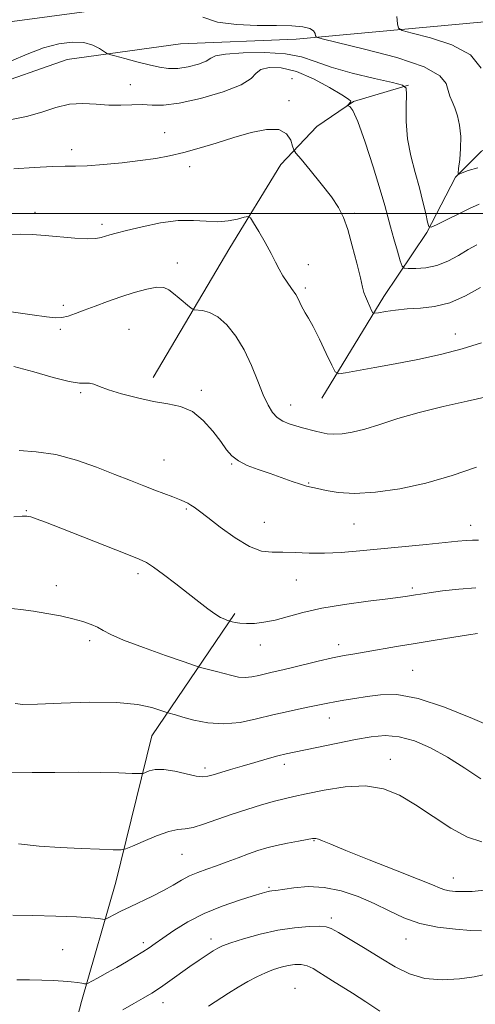
# Model space of a CAD drawing. Extents: x 2119800 to 2122700, y 334800 to 337700.
# Drawn here: x 2120126 to 2120275, y 336742 to 337063 of the extents above; entities that cross this region are included whole.
import ezdxf

# ---------------------------------------------------------------- set-up
doc = ezdxf.new("R2010")
doc.units = 0
doc.header["$MEASUREMENT"] = 0
for name, color, linetype, lineweight in [('DTM HARD BREAKLINE', 7, 'Continuous', 0), ('DTM SPOT ELEVATION', 2, 'Continuous', 13), ('GRID LINE', 7, 'Continuous', 0), ('INDEX CONTOUR', 41, 'Continuous', 13), ('INTERMEDIATE CONTOUR', 44, 'Continuous', 0)]:
    doc.layers.add(name, color=color, linetype=linetype, lineweight=lineweight)

msp = doc.modelspace()

# ---------------------------------------------------------------- linework, layer by layer
at = {"layer": 'DTM HARD BREAKLINE'}
for points in [[(2120158.83, 337067.21, 1050.73), (2120123.89, 337062.51, 1050.78), (2120100.87, 337055.1, 1051.27), (2120085.08, 337050.81, 1050.09), (2120069.34, 337055.03, 1047.74), (2120058.82, 337062.72, 1046.33), (2120057.8, 337067.5, 1044.39)], [(2120115.11, 337040.82, 1052.44), (2120141.9, 337050.14, 1052.8), (2120178.72, 337055.3, 1050.54), (2120216.45, 337056.72, 1050.47), (2120302.52, 337064.71, 1044.05)], [(2120169.81, 336946.53, 1061.49), (2120194.8, 336988.75, 1058.64), (2120211.42, 337015.95, 1056.98), (2120223.16, 337028.27, 1054.27), (2120235.15, 337036.47, 1053.94), (2120252.96, 337041.8, 1051.94)], [(2120224.73, 336939.8, 1058.78), (2120244.94, 336972.99, 1055.43), (2120258.99, 336993.78, 1052.15), (2120268.33, 337011.77, 1050.06), (2120276.74, 337020.29, 1049.35), (2120288.1, 337026.83, 1047.43), (2120296.69, 337033.47, 1045.19)], [(2120126.41, 336646.43, 1088.36), (2120135.22, 336700.08, 1085.31), (2120146.55, 336743.32, 1078.54), (2120157.74, 336782.16, 1074.84), (2120169.46, 336829.8, 1071.01), (2120196.44, 336869.68, 1065.67)]]:
    msp.add_polyline3d(points, dxfattribs=at)
at = {"layer": 'DTM SPOT ELEVATION'}
for p in [(2120162.46, 337041.94, 1053.2), (2120215.03, 337043.85, 1055.8), (2120214.14, 337036.78, 1055.5), (2120173.63, 337026.32, 1055.3), (2120143.29, 337020.8, 1055.5), (2120181.75, 337015.19, 1056.4), (2120131.41, 337000.31, 1057.5), (2120235.32, 337000, 1055.7), (2120153.17, 336996.47, 1057.6), (2120177.77, 336983.81, 1059.5), (2120220.38, 336983.26, 1057.5), (2120219.43, 336975.71, 1057.7), (2120140.61, 336970.11, 1059.6), (2120139.63, 336962.26, 1060.3), (2120161.98, 336962.26, 1061.1), (2120268.3, 336960.68, 1057.3), (2120185.56, 336942.41, 1061.7), (2120146.27, 336941.6, 1062.2), (2120214.62, 336937.59, 1059.3), (2120173.37, 336919.66, 1063.1), (2120195.46, 336918.43, 1062.1), (2120220.53, 336912.18, 1061.9), (2120128.52, 336903.16, 1065.9), (2120180.64, 336903.71, 1064.2), (2120206.02, 336899.36, 1063.1), (2120235.27, 336898.81, 1062.9), (2120273.21, 336898.4, 1063.4), (2120164.97, 336882.65, 1066.4), (2120138.35, 336878.72, 1067.4), (2120216.49, 336880.62, 1064.9), (2120254.25, 336877.98, 1065.7), (2120149.18, 336860.87, 1068.4), (2120204.74, 336859.4, 1066.6), (2120230.28, 336859.49, 1067.5), (2120254.37, 336851.21, 1069.1), (2120227.26, 336835.66, 1070.7), (2120212.6, 336820.5, 1072.5), (2120247.07, 336822.16, 1073.3), (2120186.74, 336819.32, 1071.6), (2120222.19, 336795.73, 1076.1), (2120179.26, 336791.22, 1074.9), (2120267.64, 336783.49, 1075.3), (2120207.53, 336780.52, 1077.8), (2120227.84, 336770.48, 1079.6), (2120188.69, 336763.67, 1079.5), (2120252.21, 336763.63, 1078.7), (2120140.38, 336760.17, 1077.1), (2120166.6, 336762.49, 1077.6), (2120216.08, 336747.57, 1083.3), (2120173.11, 336742.91, 1080.7)]:
    msp.add_point(p, dxfattribs=at)
at = {"layer": 'GRID LINE', "flags": 128}
msp.add_lwpolyline([(2122500, 337000), (2120000, 337000)], dxfattribs=at)
at = {"layer": 'INDEX CONTOUR', "flags": 128}
for points, elevation in [([(2120275.558, 337014.91), (2120272.432, 337014.017), (2120270.479, 337013.173), (2120269.477, 337012.774), (2120269.179, 337013.167), (2120269.329, 337014.69), (2120269.676, 337017.519), (2120269.987, 337021.196), (2120270.034, 337025.101), (2120269.656, 337028.704), (2120268.955, 337031.837), (2120268.1, 337034.423), (2120267.247, 337036.456), (2120266.485, 337038.219), (2120265.889, 337040.07), (2120265.248, 337042.29), (2120263.212, 337044.873), (2120258.144, 337047.741), (2120249.201, 337050.754), (2120238.717, 337053.538), (2120224.843, 337056.838), (2120223.002, 337057.41), (2120222.714, 337057.865), (2120222.605, 337058.575), (2120222.113, 337059.437), (2120220.876, 337060.233), (2120218.573, 337060.783), (2120215.019, 337061.097), (2120210.068, 337061.225), (2120203.772, 337061.267), (2120196.998, 337061.522), (2120190.811, 337062.337), (2120186.067, 337063.904)], 1050), ([(2120278.832, 336940.351), (2120272.161, 336938.84), (2120264.308, 336937.105), (2120256.446, 336935.195), (2120249.54, 336933.19), (2120243.688, 336931.295), (2120238.779, 336929.752), (2120234.705, 336928.744), (2120231.367, 336928.222), (2120228.671, 336928.086), (2120226.493, 336928.236), (2120224.601, 336928.59), (2120222.735, 336929.069), (2120218.515, 336930.183), (2120216.294, 336930.799), (2120214.125, 336931.473), (2120212.093, 336932.323), (2120210.279, 336933.491), (2120208.719, 336935.141), (2120207.266, 336937.518), (2120205.727, 336940.891), (2120203.938, 336945.376), (2120201.851, 336950.482), (2120199.443, 336955.567), (2120196.725, 336960.063), (2120193.833, 336963.703), (2120190.934, 336966.297), (2120188.207, 336967.751), (2120185.876, 336968.362), (2120183.217, 336968.617), (2120182.572, 336968.889), (2120181.692, 336969.576), (2120178.3, 336972.374), (2120176.465, 336973.909), (2120174.932, 336975.121), (2120173.312, 336975.848), (2120171.054, 336975.96), (2120167.772, 336975.385), (2120163.722, 336974.279), (2120159.331, 336972.857), (2120154.986, 336971.317), (2120150.942, 336969.804), (2120147.416, 336968.45), (2120144.555, 336967.367), (2120142.21, 336966.591), (2120140.16, 336966.143), (2120138.068, 336966.039), (2120135.123, 336966.298), (2120130.402, 336966.935), (2120106.009, 336970.414)], 1060), ([(2120281.447, 336832.171), (2120273.829, 336835.445), (2120264.777, 336839.127), (2120256.111, 336842.029), (2120249.238, 336843.274), (2120243.927, 336843.24), (2120239.535, 336842.618), (2120235.551, 336841.982), (2120232, 336841.43), (2120229.036, 336840.945), (2120226.69, 336840.498), (2120221.808, 336839.451), (2120218.208, 336838.713), (2120213.796, 336837.779), (2120208.832, 336836.632), (2120203.561, 336835.324), (2120198.163, 336834.203), (2120192.802, 336833.691), (2120187.677, 336834.06), (2120183.13, 336834.977), (2120179.537, 336835.966), (2120177.158, 336836.648), (2120174.63, 336837.333), (2120173.942, 336837.559), (2120172.404, 336838.09), (2120169.472, 336839.017), (2120164.773, 336840.033), (2120157.982, 336840.729), (2120149.155, 336840.821), (2120139.896, 336840.525), (2120132.193, 336840.176), (2120127.465, 336840.075), (2120124.863, 336840.337)], 1070), ([(2120277.486, 336751.963), (2120274.362, 336751.309), (2120269.646, 336750.665), (2120264.003, 336750.364), (2120258.334, 336750.803), (2120253.306, 336752.264), (2120248.67, 336754.571), (2120243.944, 336757.432), (2120238.86, 336760.529), (2120230.186, 336765.733), (2120227.871, 336767.076), (2120226.232, 336767.657), (2120224.11, 336767.782), (2120220.615, 336767.685), (2120215.915, 336767.3), (2120210.444, 336766.486), (2120204.685, 336765.187), (2120199.327, 336763.688), (2120195.104, 336762.357), (2120192.488, 336761.442), (2120190.88, 336760.715), (2120189.415, 336759.824), (2120187.397, 336758.495), (2120184.814, 336756.745), (2120181.823, 336754.667), (2120175.313, 336750.049), (2120172.21, 336747.898), (2120169.395, 336746.054), (2120166.622, 336744.363), (2120163.556, 336742.602), (2120159.983, 336740.631)], 1080)]:
    msp.add_lwpolyline(points, dxfattribs=dict(at, elevation=elevation))
at = {"layer": 'INTERMEDIATE CONTOUR', "flags": 128}
for points, elevation in [([(2120276.643, 337047.376), (2120273.147, 337051.616), (2120267.148, 337054.904), (2120260.167, 337057.226), (2120254.255, 337058.702), (2120250.949, 337059.541), (2120249.7, 337060.322), (2120249.438, 337061.713), (2120249.252, 337064.139)], 1048), ([(2120276.059, 337003.004), (2120272.921, 337001.557), (2120262.106, 336996.27), (2120260.368, 336995.505), (2120259.618, 336995.74), (2120259.214, 336997.18), (2120258.617, 336999.937), (2120257.727, 337003.768), (2120256.55, 337008.346), (2120255.141, 337013.38), (2120253.762, 337018.732), (2120252.727, 337024.307), (2120252.257, 337029.907), (2120252.2, 337034.942), (2120252.312, 337038.72), (2120252.221, 337040.813), (2120251.052, 337041.836), (2120247.804, 337042.665), (2120241.931, 337043.989), (2120234.71, 337045.734), (2120227.875, 337047.639), (2120222.638, 337049.453), (2120218.126, 337050.971), (2120212.944, 337052.003), (2120206.213, 337052.414), (2120199.128, 337052.318), (2120193.397, 337051.894), (2120190.201, 337051.289), (2120188.591, 337050.54), (2120187.09, 337049.655), (2120184.57, 337048.676), (2120181.307, 337047.796), (2120177.929, 337047.243), (2120174.886, 337047.191), (2120171.908, 337047.6), (2120168.546, 337048.374), (2120164.563, 337049.396), (2120160.575, 337050.451), (2120157.411, 337051.3), (2120155.628, 337051.798), (2120154.705, 337052.177), (2120152.405, 337053.752), (2120150.212, 337054.857), (2120147.245, 337055.659), (2120143.507, 337055.81), (2120139.1, 337055.231), (2120134.158, 337053.91), (2120128.87, 337051.931), (2120123.668, 337049.75)], 1052), ([(2120275.286, 336989.817), (2120272.432, 336988.223), (2120269.247, 336986.348), (2120265.815, 336984.501), (2120262.223, 336983.061), (2120258.615, 336982.29), (2120255.374, 336982.034), (2120252.944, 336982.027), (2120251.595, 336982.138), (2120250.917, 336982.792), (2120250.33, 336984.549), (2120249.396, 336987.73), (2120248.247, 336991.708), (2120247.159, 336995.615), (2120246.289, 336998.935), (2120245.319, 337002.562), (2120243.815, 337007.74), (2120241.516, 337015.153), (2120238.865, 337023.246), (2120236.477, 337029.906), (2120234.832, 337033.569), (2120233.855, 337034.877), (2120233.334, 337035.02), (2120233.086, 337035.001), (2120233.051, 337035.055), (2120233.199, 337035.23), (2120234.14, 337036.269), (2120234.217, 337036.564), (2120233.495, 337037.181), (2120231.309, 337038.585), (2120227.262, 337041.02), (2120222.022, 337043.848), (2120216.524, 337046.211), (2120211.593, 337047.435), (2120207.622, 337047.592), (2120204.893, 337046.942), (2120203.377, 337045.711), (2120201.795, 337044.01), (2120198.556, 337041.921), (2120192.639, 337039.59), (2120185.303, 337037.422), (2120178.372, 337035.885), (2120173.228, 337035.289), (2120169.478, 337035.31), (2120166.279, 337035.463), (2120162.93, 337035.39), (2120159.301, 337035.228), (2120155.4, 337035.24), (2120151.253, 337035.562), (2120146.94, 337035.842), (2120142.557, 337035.6), (2120138.149, 337034.528), (2120133.562, 337032.994), (2120128.59, 337031.537), (2120123.145, 337030.537)], 1054), ([(2120276.428, 336975.836), (2120271.564, 336973.116), (2120266.414, 336970.867), (2120261.478, 336969.632), (2120256.872, 336969.135), (2120252.615, 336968.888), (2120248.77, 336968.513), (2120245.563, 336968.055), (2120243.261, 336967.659), (2120242.004, 336967.475), (2120241.419, 336967.667), (2120241.007, 336968.398), (2120240.382, 336969.74), (2120239.634, 336971.395), (2120238.969, 336972.975), (2120238.513, 336974.3), (2120238.066, 336976.028), (2120237.345, 336979.026), (2120236.162, 336983.807), (2120234.692, 336989.464), (2120233.203, 336994.733), (2120231.836, 336998.715), (2120230.229, 337001.971), (2120227.895, 337005.428), (2120224.581, 337009.691), (2120220.977, 337014.09), (2120218.008, 337017.628), (2120216.344, 337019.64), (2120215.631, 337020.763), (2120215.258, 337021.961), (2120214.64, 337023.891), (2120213.298, 337025.982), (2120210.783, 337027.36), (2120206.805, 337027.381), (2120201.734, 337026.321), (2120196.1, 337024.687), (2120190.386, 337022.929), (2120184.872, 337021.258), (2120179.79, 337019.828), (2120175.229, 337018.744), (2120170.726, 337017.913), (2120165.675, 337017.198), (2120159.739, 337016.499), (2120153.644, 337015.892), (2120148.382, 337015.49), (2120144.558, 337015.359), (2120141.223, 337015.355), (2120137.038, 337015.284), (2120131.123, 337015.001), (2120124.428, 337014.566)], 1056), ([(2120276.767, 336957.888), (2120270.484, 336955.898), (2120263.466, 336954.067), (2120256.02, 336952.46), (2120248.692, 336951.043), (2120242.016, 336949.804), (2120232.478, 336948.074), (2120230.285, 336947.802), (2120229.127, 336948.447), (2120228.013, 336950.562), (2120226.208, 336954.401), (2120223.998, 336959.019), (2120221.929, 336963.172), (2120220.42, 336965.929), (2120219.394, 336967.615), (2120218.651, 336968.866), (2120217.996, 336970.215), (2120217.259, 336971.773), (2120216.276, 336973.547), (2120214.952, 336975.526), (2120213.464, 336977.622), (2120212.055, 336979.728), (2120210.876, 336981.809), (2120209.708, 336984.114), (2120208.237, 336986.963), (2120206.284, 336990.491), (2120204.216, 336994.092), (2120202.533, 336996.975), (2120201.537, 336998.549), (2120200.756, 336999.008), (2120199.518, 336998.748), (2120197.321, 336998.149), (2120194.326, 336997.541), (2120190.864, 336997.241), (2120187.157, 336997.43), (2120182.988, 336997.743), (2120178.034, 336997.681), (2120172.194, 336996.899), (2120166.251, 336995.681), (2120161.211, 336994.462), (2120157.81, 336993.584), (2120155.706, 336992.994), (2120152.953, 336992.121), (2120151.166, 336991.814), (2120148.402, 336991.745), (2120144.345, 336991.991), (2120134.709, 336992.867), (2120130.448, 336993.166), (2120126.615, 336993.264), (2120122.898, 336993.129)], 1058), ([(2120275.144, 336917.302), (2120267.267, 336914.59), (2120258.676, 336912.092), (2120250.139, 336910.263), (2120242.211, 336909.176), (2120235.399, 336908.807), (2120230.085, 336909.082), (2120226.157, 336909.718), (2120223.384, 336910.375), (2120219.84, 336911.199), (2120217.88, 336911.766), (2120215.116, 336912.701), (2120207.908, 336915.241), (2120204.072, 336916.565), (2120200.52, 336917.916), (2120197.593, 336919.365), (2120195.478, 336921.007), (2120193.752, 336923.049), (2120191.839, 336925.725), (2120189.287, 336929.102), (2120186.154, 336932.59), (2120182.619, 336935.431), (2120178.81, 336937.1), (2120174.631, 336938.001), (2120169.933, 336938.765), (2120164.716, 336939.881), (2120159.58, 336941.231), (2120155.277, 336942.555), (2120152.348, 336943.625), (2120150.483, 336944.356), (2120149.163, 336944.698), (2120147.838, 336944.689), (2120145.842, 336944.714), (2120142.486, 336945.245), (2120137.336, 336946.596), (2120131.029, 336948.412), (2120124.464, 336950.18)], 1062), ([(2120275.78, 336893.608), (2120273.833, 336893.616), (2120271.834, 336893.51), (2120269.116, 336893.24), (2120264.927, 336892.794), (2120258.811, 336892.179), (2120237.206, 336890.069), (2120231.12, 336889.564), (2120225.624, 336889.306), (2120220.613, 336889.335), (2120216.094, 336889.505), (2120212.104, 336889.622), (2120208.589, 336889.632), (2120205.124, 336890.033), (2120201.195, 336891.462), (2120196.515, 336894.284), (2120191.705, 336897.78), (2120187.622, 336900.959), (2120184.891, 336903.065), (2120183.23, 336904.274), (2120182.13, 336904.996), (2120181.13, 336905.586), (2120179.96, 336906.178), (2120178.4, 336906.853), (2120176.276, 336907.678), (2120170.431, 336909.872), (2120166.789, 336911.277), (2120162.518, 336912.956), (2120157.422, 336914.982), (2120151.412, 336917.335), (2120144.835, 336919.64), (2120138.141, 336921.431), (2120131.79, 336922.387), (2120126.255, 336922.758)], 1064), ([(2120274.915, 336877.99), (2120269.351, 336877.613), (2120264.029, 336877.013), (2120259.707, 336876.422), (2120256.909, 336876.018), (2120255.237, 336875.765), (2120252.72, 336875.349), (2120250.401, 336875.013), (2120246.267, 336874.482), (2120239.853, 336873.693), (2120232.202, 336872.659), (2120224.74, 336871.418), (2120218.585, 336870.03), (2120209.543, 336867.545), (2120205.944, 336866.811), (2120202.818, 336866.443), (2120200.2, 336866.372), (2120198.118, 336866.52), (2120196.568, 336866.775), (2120195.541, 336867.018), (2120194.976, 336867.166), (2120194.601, 336867.277), (2120194.098, 336867.449), (2120193.197, 336867.785), (2120191.83, 336868.43), (2120189.983, 336869.536), (2120187.633, 336871.222), (2120184.734, 336873.466), (2120181.234, 336876.211), (2120177.203, 336879.323), (2120173.201, 336882.351), (2120169.913, 336884.766), (2120167.654, 336886.259), (2120165.276, 336887.409), (2120161.264, 336889.014), (2120139.734, 336897.483), (2120134.79, 336899.401), (2120131.772, 336900.532), (2120129.985, 336901.14), (2120128.716, 336901.437), (2120127.15, 336901.44), (2120124.452, 336901.117)], 1066), ([(2120275.477, 336863.18), (2120272.585, 336862.735), (2120267.758, 336861.977), (2120261.646, 336861.002), (2120255.172, 336859.941), (2120249.125, 336858.915), (2120239.229, 336857.208), (2120235.504, 336856.594), (2120232.064, 336855.992), (2120228.245, 336855.21), (2120223.624, 336854.131), (2120214.355, 336851.853), (2120211.052, 336851.079), (2120208.565, 336850.522), (2120206.425, 336850.025), (2120204.255, 336849.486), (2120202.032, 336849.025), (2120199.824, 336848.814), (2120197.667, 336848.977), (2120195.464, 336849.44), (2120190.503, 336850.77), (2120186.146, 336851.9), (2120184.93, 336852.228), (2120183.312, 336852.753), (2120179.907, 336853.926), (2120173.889, 336856.019), (2120166.674, 336858.591), (2120160.237, 336861.025), (2120156.051, 336862.844), (2120153.563, 336864.148), (2120151.717, 336865.179), (2120149.613, 336866.14), (2120146.974, 336867.076), (2120143.674, 336867.996), (2120139.675, 336868.895), (2120135.28, 336869.72), (2120130.875, 336870.405), (2120126.731, 336870.931), (2120122.671, 336871.464)], 1068), ([(2120276.558, 336815.806), (2120271.314, 336819.308), (2120265.704, 336822.886), (2120260.183, 336825.931), (2120254.914, 336828.203), (2120249.992, 336829.557), (2120245.42, 336829.92), (2120240.833, 336829.501), (2120235.777, 336828.585), (2120230.02, 336827.433), (2120215.815, 336824.55), (2120213.168, 336823.972), (2120210.44, 336823.29), (2120206.946, 336822.335), (2120202.92, 336821.189), (2120198.825, 336819.999), (2120195.072, 336818.894), (2120191.878, 336817.937), (2120189.399, 336817.171), (2120187.65, 336816.651), (2120186.057, 336816.473), (2120183.895, 336816.742), (2120176.921, 336818.332), (2120173.347, 336818.888), (2120170.56, 336818.841), (2120168.596, 336818.4), (2120167.351, 336817.902), (2120166.578, 336817.614), (2120165.461, 336817.539), (2120163.043, 336817.614), (2120158.626, 336817.771), (2120152.552, 336817.925), (2120145.418, 336817.992), (2120137.833, 336817.928), (2120130.431, 336817.876), (2120123.855, 336818.023)], 1072), ([(2120276.838, 336795.344), (2120272.176, 336796.8), (2120266.809, 336799.759), (2120260.987, 336803.568), (2120255.271, 336807.388), (2120250.026, 336810.492), (2120244.825, 336812.59), (2120239.044, 336813.502), (2120232.346, 336813.181), (2120225.543, 336812.111), (2120219.733, 336810.909), (2120215.648, 336810.04), (2120212.551, 336809.351), (2120209.341, 336808.537), (2120205.183, 336807.361), (2120200.322, 336805.878), (2120195.269, 336804.212), (2120186.267, 336801.016), (2120182.83, 336799.997), (2120180.241, 336799.58), (2120177.874, 336799.331), (2120174.93, 336798.679), (2120170.924, 336797.245), (2120166.619, 336795.439), (2120163.091, 336793.865), (2120161.006, 336792.986), (2120159.391, 336792.694), (2120156.858, 336792.739), (2120152.383, 336792.913), (2120146.372, 336793.169), (2120139.591, 336793.502), (2120132.708, 336793.941), (2120126.01, 336794.654)], 1074), ([(2120278.7, 336779.672), (2120273.748, 336779.137), (2120270.625, 336779.089), (2120268.266, 336779.173), (2120266.362, 336779.351), (2120264.797, 336779.664), (2120263.275, 336780.203), (2120260.793, 336781.261), (2120256.163, 336783.182), (2120248.759, 336786.12), (2120240.19, 336789.48), (2120232.621, 336792.474), (2120227.703, 336794.496), (2120225.032, 336795.651), (2120223.684, 336796.219), (2120222.802, 336796.441), (2120221.762, 336796.385), (2120220.004, 336796.074), (2120217.162, 336795.543), (2120213.647, 336794.859), (2120210.071, 336794.099), (2120206.885, 336793.313), (2120203.925, 336792.442), (2120200.869, 336791.4), (2120197.491, 336790.142), (2120193.947, 336788.792), (2120190.49, 336787.51), (2120187.317, 336786.406), (2120184.409, 336785.36), (2120181.692, 336784.201), (2120179.064, 336782.795), (2120176.322, 336781.18), (2120173.232, 336779.431), (2120169.665, 336777.627), (2120162.365, 336774.178), (2120159.365, 336772.698), (2120157.033, 336771.49), (2120155.437, 336770.635), (2120154.556, 336770.182), (2120154.01, 336770.051), (2120153.331, 336770.131), (2120152.019, 336770.322), (2120149.437, 336770.571), (2120144.913, 336770.838), (2120138.194, 336771.083), (2120130.683, 336771.288), (2120124.2, 336771.428)], 1076), ([(2120276.783, 336766.329), (2120273.236, 336766.463), (2120268.3, 336766.823), (2120262.491, 336767.524), (2120256.673, 336768.733), (2120251.493, 336770.548), (2120246.713, 336772.78), (2120241.874, 336775.171), (2120236.634, 336777.453), (2120231.121, 336779.323), (2120225.577, 336780.469), (2120220.279, 336780.705), (2120215.623, 336780.345), (2120209.802, 336779.498), (2120208.544, 336779.33), (2120207.744, 336779.205), (2120206.864, 336778.994), (2120205.304, 336778.543), (2120202.452, 336777.688), (2120197.932, 336776.3), (2120192.339, 336774.384), (2120186.504, 336771.982), (2120181.155, 336769.194), (2120176.593, 336766.371), (2120173.01, 336763.928), (2120170.467, 336762.148), (2120168.501, 336760.792), (2120166.513, 336759.488), (2120164.038, 336757.947), (2120161.132, 336756.206), (2120157.983, 336754.38), (2120154.809, 336752.598), (2120151.963, 336751.036), (2120149.831, 336749.879), (2120148.647, 336749.256), (2120148.049, 336749.054), (2120147.525, 336749.096), (2120146.634, 336749.238), (2120145.221, 336749.433), (2120143.201, 336749.663), (2120140.526, 336749.905), (2120137.287, 336750.119), (2120133.613, 336750.261), (2120129.634, 336750.309), (2120125.5, 336750.309)], 1078), ([(2120243.63, 336740.179), (2120239.065, 336743.187), (2120234.735, 336745.957), (2120228.268, 336749.982), (2120225.884, 336751.507), (2120223.815, 336752.898), (2120221.919, 336754.077), (2120220.055, 336754.911), (2120218.107, 336755.31), (2120216.045, 336755.319), (2120213.86, 336755.022), (2120211.54, 336754.483), (2120209.072, 336753.702), (2120206.439, 336752.66), (2120203.632, 336751.346), (2120200.668, 336749.776), (2120197.571, 336747.972), (2120194.37, 336745.971), (2120187.86, 336741.756)], 1082)]:
    msp.add_lwpolyline(points, dxfattribs=dict(at, elevation=elevation))

doc.saveas('drawing.dxf')
